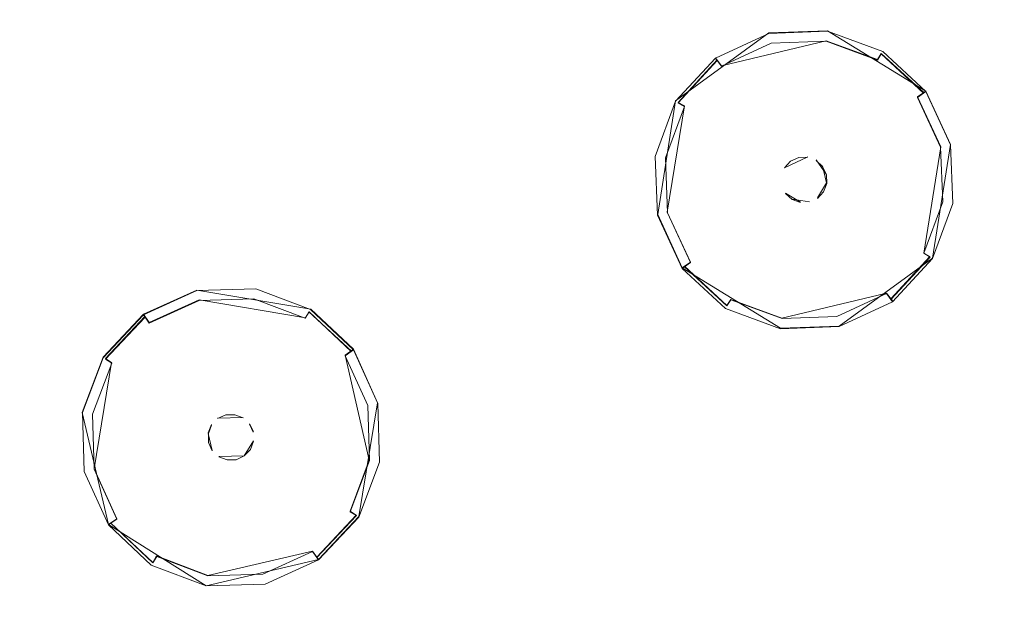
# Model space of a CAD drawing. Extents: x -100 to 105, y -502 to 0.
# Drawn here: x 6 to 28, y -438 to -425 of the extents above; entities that cross this region are included whole.
import ezdxf

# ---------------------------------------------------------------- set-up
doc = ezdxf.new("R2010")
doc.units = 0
doc.header["$LTSCALE"] = 500
doc.header["$MEASUREMENT"] = 0
for name, color, linetype in [('DWXOUTLINES', 7, 'Continuous'), ('FERRO_DYSZE', 7, 'Continuous'), ('FERRO_STARE_ZLOTO', 7, 'Continuous')]:
    doc.layers.add(name, color=color, linetype=linetype)

msp = doc.modelspace()

# ---------------------------------------------------------------- linework, layer by layer
at = {"layer": 'DWXOUTLINES', "color": 0, "lineweight": 0}
for p, q in [((20.75, -426.9, 931.1), (22.88, -425.35, 931.1)), ((22.88, -425.35, 931.1), (24.22, -425.3, 931.1)), ((24.22, -425.3, 931.1), (26.47, -426.68, 931.1)), ((24.19, -425.53, 930.58), (21.8, -426.1, 930.58)), ((25.36, -425.96, 930.58), (24.19, -425.53, 930.58)), ((21.8, -426.1, 930.58), (21.66, -425.92, 931.1)), ((25.36, -425.96, 930.58), (25.45, -425.82, 930.78)), ((26.42, -426.71, 930.78), (25.45, -425.82, 930.78)), ((21.7, -425.97, 930.78), (20.81, -426.94, 930.78)), ((26.28, -426.81, 930.58), (26.47, -426.68, 931.1)), ((26.81, -427.95, 930.58), (26.28, -426.81, 930.58)), ((27.03, -427.9, 931.09), (26.47, -426.68, 931.1)), ((20.34, -429.5, 931.09), (20.75, -426.9, 931.1)), ((20.95, -427.02, 930.58), (20.56, -429.45, 930.58)), ((20.95, -427.02, 930.58), (20.81, -426.94, 930.78)), ((26.42, -430.38, 930.58), (26.81, -427.95, 930.58)), ((27.03, -427.9, 931.09), (26.62, -430.5, 931.09)), ((23.77, -428.18, 930.18), (23.24, -428.43, 930.18)), ((23.96, -428.25, 930.75), (24.19, -428.58, 930.75)), ((24.2, -428.78, 930.18), (24.11, -428.39, 930.18)), ((23.99, -429.12, 930.18), (24.2, -428.78, 930.18)), ((23.26, -429.01, 930.18), (23.6, -429.22, 930.18)), ((23.41, -429.15, 930.75), (23.81, -429.21, 930.75)), ((20.34, -429.5, 931.09), (20.9, -430.72, 931.09)), ((20.56, -429.45, 930.58), (21.09, -430.59, 930.58)), ((26.42, -430.38, 930.58), (26.56, -430.46, 930.78)), ((21.09, -430.59, 930.58), (20.9, -430.72, 931.09)), ((24.49, -432.05, 931.09), (26.62, -430.5, 931.09)), ((26.56, -430.46, 930.78), (25.67, -431.43, 930.77)), ((20.9, -430.72, 931.09), (23.15, -432.1, 931.09)), ((20.95, -430.68, 930.78), (21.92, -431.58, 930.77)), ((8.59, -431.78, 931.09), (9.81, -431.23, 931.09)), ((9.81, -431.23, 931.09), (12.41, -431.66, 931.09)), ((23.18, -431.87, 930.58), (25.57, -431.3, 930.58)), ((25.57, -431.3, 930.58), (25.71, -431.48, 931.09)), ((9.86, -431.45, 930.58), (8.72, -431.97, 930.58)), ((12.29, -431.86, 930.58), (9.86, -431.45, 930.58)), ((22.01, -431.44, 930.58), (21.92, -431.58, 930.77)), ((22.01, -431.44, 930.58), (23.18, -431.87, 930.58)), ((8.59, -431.78, 931.09), (7.67, -432.76, 931.09)), ((8.72, -431.97, 930.58), (8.59, -431.78, 931.09)), ((12.29, -431.86, 930.58), (12.37, -431.72, 930.77)), ((13.34, -432.62, 930.77), (12.37, -431.72, 930.77)), ((13.39, -432.58, 931.09), (12.41, -431.66, 931.09)), ((8.62, -431.83, 930.77), (7.72, -432.79, 930.77)), ((24.49, -432.05, 931.09), (23.15, -432.1, 931.09)), ((13.2, -432.71, 930.58), (13.39, -432.58, 931.09)), ((13.39, -432.58, 931.09), (13.94, -433.8, 931.09)), ((7.19, -434.02, 931.09), (7.67, -432.76, 931.09)), ((7.86, -432.88, 930.58), (7.46, -435.31, 930.57)), ((7.86, -432.88, 930.58), (7.72, -432.79, 930.77)), ((13.75, -435.11, 930.57), (13.2, -432.71, 930.58)), ((13.94, -433.8, 931.09), (13.51, -436.4, 931.09)), ((7.79, -436.58, 931.09), (7.19, -434.02, 931.09)), ((10.87, -434.14, 930.17), (10.28, -434.15, 930.17)), ((10.14, -434.3, 930.17), (10.07, -434.49, 930.17)), ((11.1, -434.46, 930.17), (11.01, -434.28, 930.17)), ((10.07, -434.5, 930.74), (10.16, -434.89, 930.74)), ((10.89, -435.01, 930.17), (11.1, -434.67, 930.17)), ((10.31, -435.03, 930.74), (10.89, -435.01, 930.74)), ((13.31, -436.28, 930.57), (13.75, -435.11, 930.57)), ((7.46, -435.31, 930.57), (7.98, -436.45, 930.57)), ((13.31, -436.28, 930.57), (13.45, -436.37, 930.77)), ((7.98, -436.45, 930.57), (7.79, -436.58, 931.09)), ((12.55, -437.33, 930.77), (13.45, -436.37, 930.77)), ((13.51, -436.4, 931.09), (12.59, -437.38, 931.09)), ((7.79, -436.58, 931.09), (10.02, -437.98, 931.09)), ((7.84, -436.55, 930.77), (8.8, -437.45, 930.77)), ((12.45, -437.19, 930.57), (10.06, -437.75, 930.57)), ((12.45, -437.19, 930.57), (12.59, -437.38, 931.09)), ((8.89, -437.3, 930.57), (8.8, -437.45, 930.77)), ((8.89, -437.3, 930.57), (10.06, -437.75, 930.57)), ((10.02, -437.98, 931.09), (12.59, -437.38, 931.09))]:
    msp.add_line(p, q, dxfattribs=at)
at = {"layer": 'FERRO_DYSZE', "lineweight": 0}
for points, invisible_edges in [([(20.286, -428.172, 931.094), (24.223, -425.311, 931.097), (21.662, -425.926, 931.096), (20.286, -428.172, 931.094)], 15), ([(23.146, -432.109, 931.091), (24.223, -425.311, 931.097), (20.286, -428.172, 931.094), (23.146, -432.109, 931.091)], 15), ([(21.662, -425.926, 931.096), (24.223, -425.311, 931.097), (22.881, -425.363, 931.097), (21.662, -425.926, 931.096)], 9), ([(21.662, -425.926, 931.019), (21.662, -425.926, 931.096), (22.881, -425.363, 931.097), (22.881, -425.363, 931.019)], 15), ([(21.662, -425.926, 931.019), (22.881, -425.363, 931.019), (22.896, -425.426, 930.78), (21.7, -425.978, 930.779)], 15), ([(21.7, -425.978, 930.779), (22.896, -425.426, 930.78), (22.936, -425.589, 930.583), (21.799, -426.113, 930.583)], 11), ([(22.881, -425.363, 931.019), (22.881, -425.363, 931.097), (24.223, -425.311, 931.097), (24.223, -425.311, 931.019)], 15), ([(22.881, -425.363, 931.019), (24.223, -425.311, 931.019), (24.213, -425.374, 930.78), (22.896, -425.426, 930.78)], 15), ([(22.896, -425.426, 930.78), (24.213, -425.374, 930.78), (24.187, -425.54, 930.583), (22.936, -425.589, 930.583)], 11), ([(24.223, -425.311, 931.097), (23.146, -432.109, 931.091), (27.084, -429.248, 931.093), (24.223, -425.311, 931.097)], 15), ([(24.213, -425.374, 930.78), (25.449, -425.83, 930.779), (25.362, -425.973, 930.583), (24.187, -425.54, 930.583)], 9), ([(24.223, -425.311, 931.019), (25.483, -425.775, 931.019), (25.449, -425.83, 930.779), (24.213, -425.374, 930.78)], 15), ([(24.223, -425.311, 931.097), (26.469, -426.687, 931.096), (25.483, -425.775, 931.096), (24.223, -425.311, 931.097)], 9), ([(24.223, -425.311, 931.097), (27.084, -429.248, 931.093), (26.469, -426.687, 931.096), (24.223, -425.311, 931.097)], 15), ([(24.223, -425.311, 931.019), (24.223, -425.311, 931.097), (25.483, -425.775, 931.096), (25.483, -425.775, 931.019)], 15), ([(21.799, -426.113, 930.583), (22.936, -425.589, 930.583), (22.988, -425.809, 930.482), (21.931, -426.296, 930.481)], 15), ([(22.936, -425.589, 930.583), (24.187, -425.54, 930.583), (24.151, -425.763, 930.482), (22.988, -425.809, 930.482)], 15), ([(24.187, -425.54, 930.583), (25.362, -425.973, 930.583), (25.243, -426.166, 930.481), (24.151, -425.763, 930.482)], 15), ([(20.286, -428.172, 931.094), (21.662, -425.926, 931.096), (20.75, -426.912, 931.095), (20.286, -428.172, 931.094)], 9), ([(20.75, -426.912, 931.018), (20.75, -426.912, 931.095), (21.662, -425.926, 931.096), (21.662, -425.926, 931.019)], 11), ([(20.75, -426.912, 931.018), (21.662, -425.926, 931.019), (21.7, -425.978, 930.779), (20.805, -426.945, 930.778)], 9), ([(21.931, -426.296, 930.481), (22.988, -425.809, 930.482), (23.289, -427.061, 930.255), (22.689, -427.338, 930.255)], 15), ([(22.988, -425.809, 930.482), (24.151, -425.763, 930.482), (23.95, -427.036, 930.255), (23.289, -427.061, 930.255)], 15), ([(24.151, -425.763, 930.482), (25.243, -426.166, 930.481), (24.57, -427.264, 930.255), (23.95, -427.036, 930.255)], 15), ([(25.449, -425.83, 930.779), (26.417, -426.725, 930.779), (26.281, -426.823, 930.582), (25.362, -425.973, 930.583)], 13), ([(25.483, -425.775, 931.019), (26.469, -426.687, 931.018), (26.417, -426.725, 930.779), (25.449, -425.83, 930.779)], 9), ([(25.483, -425.775, 931.019), (25.483, -425.775, 931.096), (26.469, -426.687, 931.096), (26.469, -426.687, 931.018)], 15), ([(20.805, -426.945, 930.778), (21.7, -425.978, 930.779), (21.799, -426.113, 930.583), (20.949, -427.033, 930.582)], 13), ([(20.949, -427.033, 930.582), (21.799, -426.113, 930.583), (21.931, -426.296, 930.481), (21.141, -427.151, 930.48)], 15), ([(25.243, -426.166, 930.481), (26.098, -426.956, 930.481), (25.056, -427.713, 930.255), (24.57, -427.264, 930.255)], 15), ([(25.362, -425.973, 930.583), (26.281, -426.823, 930.582), (26.098, -426.956, 930.481), (25.243, -426.166, 930.481)], 15), ([(21.141, -427.151, 930.48), (21.931, -426.296, 930.481), (22.689, -427.338, 930.255), (22.24, -427.824, 930.255)], 15), ([(26.281, -426.823, 930.582), (26.805, -427.96, 930.581), (26.585, -428.013, 930.48), (26.098, -426.956, 930.481)], 15), ([(26.417, -426.725, 930.779), (26.968, -427.921, 930.778), (26.805, -427.96, 930.581), (26.281, -426.823, 930.582)], 11), ([(26.469, -426.687, 931.018), (27.031, -427.906, 931.017), (26.968, -427.921, 930.778), (26.417, -426.725, 930.779)], 15), ([(26.469, -426.687, 931.096), (27.084, -429.248, 931.093), (27.031, -427.906, 931.095), (26.469, -426.687, 931.096)], 9), ([(26.469, -426.687, 931.018), (26.469, -426.687, 931.096), (27.031, -427.906, 931.095), (27.031, -427.906, 931.017)], 14), ([(20.286, -428.171, 931.017), (20.286, -428.172, 931.094), (20.75, -426.912, 931.095), (20.75, -426.912, 931.018)], 15), ([(20.286, -428.171, 931.017), (20.75, -426.912, 931.018), (20.805, -426.945, 930.778), (20.349, -428.181, 930.777)], 15), ([(20.349, -428.181, 930.777), (20.805, -426.945, 930.778), (20.949, -427.033, 930.582), (20.515, -428.207, 930.581)], 9), ([(20.515, -428.207, 930.581), (20.949, -427.033, 930.582), (21.141, -427.151, 930.48), (20.739, -428.243, 930.479)], 15), ([(22.689, -427.338, 930.255), (23.289, -427.061, 930.255), (23.394, -427.499, 930.2), (22.953, -427.702, 930.199)], 15), ([(23.289, -427.061, 930.255), (23.95, -427.036, 930.255), (23.88, -427.48, 930.2), (23.394, -427.499, 930.2)], 15), ([(23.95, -427.036, 930.255), (24.57, -427.264, 930.255), (24.335, -427.648, 930.199), (23.88, -427.48, 930.2)], 15), ([(26.098, -426.956, 930.481), (26.585, -428.013, 930.48), (25.332, -428.314, 930.254), (25.056, -427.713, 930.255)], 15), ([(20.739, -428.243, 930.479), (21.141, -427.151, 930.48), (22.24, -427.824, 930.255), (22.011, -428.444, 930.254)], 15), ([(24.57, -427.264, 930.255), (25.056, -427.713, 930.255), (24.692, -427.978, 930.199), (24.335, -427.648, 930.199)], 15), ([(22.24, -427.824, 930.255), (22.689, -427.338, 930.255), (22.953, -427.702, 930.199), (22.624, -428.059, 930.199)], 15), ([(22.953, -427.702, 930.199), (23.394, -427.499, 930.2), (23.5, -427.939, 930.176), (23.219, -428.069, 930.176)], 15), ([(23.394, -427.499, 930.2), (23.88, -427.48, 930.2), (23.809, -427.927, 930.176), (23.5, -427.939, 930.176)], 15), ([(23.88, -427.48, 930.2), (24.335, -427.648, 930.199), (24.099, -428.034, 930.176), (23.809, -427.927, 930.176)], 15), ([(22.624, -428.059, 930.199), (22.953, -427.702, 930.199), (23.219, -428.069, 930.176), (23.01, -428.295, 930.176)], 15), ([(24.335, -427.648, 930.199), (24.692, -427.978, 930.199), (24.325, -428.244, 930.176), (24.099, -428.034, 930.176)], 15), ([(25.056, -427.713, 930.255), (25.332, -428.314, 930.254), (24.895, -428.419, 930.199), (24.692, -427.978, 930.199)], 15), ([(22.011, -428.444, 930.254), (22.24, -427.824, 930.255), (22.624, -428.059, 930.199), (22.456, -428.514, 930.199)], 15), ([(23.219, -428.069, 930.176), (23.5, -427.939, 930.176), (23.563, -428.2, 930.176), (23.377, -428.285, 930.176)], 11), ([(23.5, -427.939, 930.176), (23.809, -427.927, 930.176), (23.767, -428.192, 930.176), (23.563, -428.2, 930.176)], 11), ([(23.809, -427.927, 930.176), (24.099, -428.034, 930.176), (23.958, -428.262, 930.176), (23.767, -428.192, 930.176)], 15), ([(26.805, -427.96, 930.581), (26.854, -429.211, 930.58), (26.631, -429.176, 930.479), (26.585, -428.013, 930.48)], 15), ([(26.968, -427.921, 930.778), (27.02, -429.238, 930.776), (26.854, -429.211, 930.58), (26.805, -427.96, 930.581)], 11), ([(27.031, -427.906, 931.017), (27.084, -429.248, 931.016), (27.02, -429.238, 930.776), (26.968, -427.921, 930.778)], 15), ([(27.031, -427.906, 931.017), (27.031, -427.906, 931.095), (27.084, -429.248, 931.093), (27.084, -429.248, 931.016)], 15), ([(20.338, -429.513, 931.015), (20.338, -429.513, 931.093), (20.286, -428.172, 931.094), (20.286, -428.171, 931.017)], 15), ([(20.338, -429.513, 931.015), (20.286, -428.171, 931.017), (20.349, -428.181, 930.777), (20.401, -429.498, 930.776)], 15), ([(20.901, -430.733, 931.092), (20.286, -428.172, 931.094), (20.338, -429.513, 931.093), (20.901, -430.733, 931.092)], 9), ([(23.146, -432.109, 931.091), (20.286, -428.172, 931.094), (20.901, -430.733, 931.092), (23.146, -432.109, 931.091)], 15), ([(20.401, -429.498, 930.776), (20.349, -428.181, 930.777), (20.515, -428.207, 930.581), (20.564, -429.459, 930.58)], 11), ([(22.456, -428.514, 930.199), (22.624, -428.059, 930.199), (23.01, -428.295, 930.176), (22.903, -428.585, 930.176)], 15), ([(23.01, -428.295, 930.176), (23.219, -428.069, 930.176), (23.377, -428.285, 930.176), (23.238, -428.435, 930.176)], 11), ([(23.958, -428.263, 930.749), (23.563, -428.2, 930.749), (23.767, -428.192, 930.749), (23.958, -428.263, 930.749)], 15), ([(23.563, -428.2, 930.176), (23.767, -428.192, 930.176), (23.767, -428.192, 930.749), (23.563, -428.2, 930.749)], 15), ([(23.767, -428.192, 930.176), (23.958, -428.262, 930.176), (23.958, -428.263, 930.749), (23.767, -428.192, 930.749)], 15), ([(24.099, -428.034, 930.176), (24.325, -428.244, 930.176), (24.109, -428.401, 930.176), (23.958, -428.262, 930.176)], 15), ([(24.692, -427.978, 930.199), (24.895, -428.419, 930.199), (24.455, -428.524, 930.176), (24.325, -428.244, 930.176)], 15), ([(26.585, -428.013, 930.48), (26.631, -429.176, 930.479), (25.358, -428.974, 930.254), (25.332, -428.314, 930.254)], 15), ([(20.564, -429.459, 930.58), (20.515, -428.207, 930.581), (20.739, -428.243, 930.479), (20.784, -429.406, 930.478)], 15), ([(20.784, -429.406, 930.478), (20.739, -428.243, 930.479), (22.011, -428.444, 930.254), (22.037, -429.105, 930.253)], 15), ([(22.903, -428.585, 930.176), (23.01, -428.295, 930.176), (23.238, -428.435, 930.176), (23.167, -428.627, 930.176)], 15), ([(23.958, -428.263, 930.749), (23.238, -428.436, 930.749), (23.563, -428.2, 930.749), (23.958, -428.263, 930.749)], 15), ([(24.131, -428.983, 930.749), (23.238, -428.436, 930.749), (23.958, -428.263, 930.749), (24.131, -428.983, 930.749)], 15), ([(23.238, -428.435, 930.176), (23.377, -428.285, 930.176), (23.377, -428.286, 930.749), (23.238, -428.436, 930.749)], 15), ([(23.563, -428.2, 930.749), (23.563, -428.2, 930.749), (23.377, -428.286, 930.749)], 15), ([(23.377, -428.285, 930.176), (23.563, -428.2, 930.176), (23.563, -428.2, 930.749), (23.377, -428.286, 930.749)], 15), ([(23.958, -428.262, 930.176), (24.109, -428.401, 930.176), (24.109, -428.402, 930.749), (23.958, -428.263, 930.749)], 15), ([(24.194, -428.587, 930.749), (23.958, -428.263, 930.749), (24.109, -428.402, 930.749), (24.194, -428.587, 930.749)], 9), ([(24.131, -428.983, 930.749), (23.958, -428.263, 930.749), (24.194, -428.587, 930.749), (24.131, -428.983, 930.749)], 15), ([(24.325, -428.244, 930.176), (24.455, -428.524, 930.176), (24.194, -428.587, 930.176), (24.109, -428.401, 930.176)], 11), ([(24.109, -428.401, 930.176), (24.194, -428.587, 930.176), (24.194, -428.587, 930.749), (24.109, -428.402, 930.749)], 15), ([(24.895, -428.419, 930.199), (24.914, -428.904, 930.198), (24.467, -428.833, 930.175), (24.455, -428.524, 930.176)], 15), ([(25.332, -428.314, 930.254), (25.358, -428.974, 930.254), (24.914, -428.904, 930.198), (24.895, -428.419, 930.199)], 15), ([(22.037, -429.105, 930.253), (22.011, -428.444, 930.254), (22.456, -428.514, 930.199), (22.475, -429, 930.198)], 15), ([(22.475, -429, 930.198), (22.456, -428.514, 930.199), (22.903, -428.585, 930.176), (22.915, -428.894, 930.175)], 15), ([(22.915, -428.894, 930.175), (22.903, -428.585, 930.176), (23.167, -428.627, 930.176), (23.175, -428.831, 930.175)], 15), ([(23.167, -428.627, 930.176), (23.238, -428.435, 930.176), (23.238, -428.436, 930.749), (23.167, -428.628, 930.749)], 15), ([(23.238, -428.436, 930.749), (23.238, -428.436, 930.749), (23.167, -428.628, 930.749)], 15), ([(23.175, -428.831, 930.175), (23.167, -428.627, 930.176), (23.167, -428.628, 930.749), (23.175, -428.832, 930.749)], 15), ([(23.238, -428.436, 930.749), (23.411, -429.156, 930.749), (23.175, -428.832, 930.749), (23.238, -428.436, 930.749)], 15), ([(23.238, -428.436, 930.749), (24.131, -428.983, 930.749), (23.411, -429.156, 930.749), (23.238, -428.436, 930.749)], 15), ([(24.131, -428.983, 930.749), (24.194, -428.587, 930.749), (24.202, -428.792, 930.749), (24.131, -428.983, 930.749)], 15), ([(24.455, -428.524, 930.176), (24.467, -428.833, 930.175), (24.202, -428.791, 930.175), (24.194, -428.587, 930.176)], 11), ([(24.194, -428.587, 930.176), (24.202, -428.791, 930.175), (24.202, -428.792, 930.749), (24.194, -428.587, 930.749)], 15), ([(23.044, -429.174, 930.175), (22.915, -428.894, 930.175), (23.175, -428.831, 930.175), (23.261, -429.017, 930.175)], 15), ([(23.261, -429.017, 930.175), (23.175, -428.831, 930.175), (23.175, -428.832, 930.749), (23.261, -429.017, 930.749)], 15), ([(23.175, -428.832, 930.749), (23.175, -428.832, 930.749), (23.261, -429.017, 930.749)], 15), ([(24.467, -428.833, 930.175), (24.36, -429.123, 930.175), (24.131, -428.983, 930.175), (24.202, -428.791, 930.175)], 11), ([(24.202, -428.791, 930.175), (24.131, -428.983, 930.175), (24.131, -428.983, 930.749), (24.202, -428.792, 930.749)], 15), ([(24.914, -428.904, 930.198), (24.746, -429.359, 930.198), (24.36, -429.123, 930.175), (24.467, -428.833, 930.175)], 15), ([(22.314, -429.705, 930.253), (22.037, -429.105, 930.253), (22.475, -429, 930.198), (22.678, -429.441, 930.198)], 15), ([(22.678, -429.441, 930.198), (22.475, -429, 930.198), (22.915, -428.894, 930.175), (23.044, -429.174, 930.175)], 15), ([(23.271, -429.384, 930.175), (23.044, -429.174, 930.175), (23.261, -429.017, 930.175), (23.411, -429.156, 930.175)], 11), ([(23.411, -429.156, 930.175), (23.261, -429.017, 930.175), (23.261, -429.017, 930.749), (23.411, -429.156, 930.749)], 15), ([(23.411, -429.156, 930.749), (24.131, -428.983, 930.749), (23.807, -429.219, 930.749), (23.411, -429.156, 930.749)], 15), ([(23.807, -429.219, 930.749), (24.131, -428.983, 930.749), (23.993, -429.133, 930.749), (23.807, -429.219, 930.749)], 15), ([(24.36, -429.123, 930.175), (24.15, -429.35, 930.175), (23.993, -429.133, 930.175), (24.131, -428.983, 930.175)], 11), ([(24.131, -428.983, 930.175), (23.993, -429.133, 930.175), (23.993, -429.133, 930.749), (24.131, -428.983, 930.749)], 15), ([(25.358, -428.974, 930.254), (25.13, -429.595, 930.253), (24.746, -429.359, 930.198), (24.914, -428.904, 930.198)], 15), ([(26.631, -429.176, 930.479), (26.228, -430.268, 930.478), (25.13, -429.595, 930.253), (25.358, -428.974, 930.254)], 15), ([(21.272, -430.463, 930.477), (20.784, -429.406, 930.478), (22.037, -429.105, 930.253), (22.314, -429.705, 930.253)], 15), ([(23.035, -429.77, 930.198), (22.678, -429.441, 930.198), (23.044, -429.174, 930.175), (23.271, -429.384, 930.175)], 15), ([(27.084, -429.248, 931.093), (23.146, -432.109, 931.091), (25.708, -431.494, 931.091), (27.084, -429.248, 931.093)], 15), ([(23.561, -429.491, 930.175), (23.271, -429.384, 930.175), (23.411, -429.156, 930.175), (23.603, -429.226, 930.175)], 11), ([(23.411, -429.156, 930.749), (23.411, -429.156, 930.749), (23.603, -429.227, 930.749)], 9), ([(23.603, -429.226, 930.175), (23.411, -429.156, 930.175), (23.411, -429.156, 930.749), (23.603, -429.227, 930.749)], 15), ([(23.87, -429.479, 930.175), (23.561, -429.491, 930.175), (23.603, -429.226, 930.175), (23.807, -429.218, 930.175)], 15), ([(23.807, -429.218, 930.175), (23.603, -429.226, 930.175), (23.603, -429.227, 930.749), (23.807, -429.219, 930.749)], 15), ([(23.993, -429.133, 930.175), (23.807, -429.218, 930.175), (23.807, -429.219, 930.749), (23.993, -429.133, 930.749)], 15), ([(24.15, -429.35, 930.175), (23.87, -429.479, 930.175), (23.807, -429.218, 930.175), (23.993, -429.133, 930.175)], 15), ([(24.746, -429.359, 930.198), (24.416, -429.716, 930.198), (24.15, -429.35, 930.175), (24.36, -429.123, 930.175)], 15), ([(27.084, -429.248, 931.093), (25.708, -431.494, 931.091), (26.619, -430.508, 931.092), (27.084, -429.248, 931.093)], 11), ([(26.854, -429.211, 930.58), (26.421, -430.386, 930.579), (26.228, -430.268, 930.478), (26.631, -429.176, 930.479)], 15), ([(27.02, -429.238, 930.776), (26.564, -430.474, 930.775), (26.421, -430.386, 930.579), (26.854, -429.211, 930.58)], 9), ([(27.084, -429.248, 931.016), (26.619, -430.508, 931.015), (26.564, -430.474, 930.775), (27.02, -429.238, 930.776)], 15), ([(27.084, -429.248, 931.016), (27.084, -429.248, 931.093), (26.619, -430.508, 931.092), (26.619, -430.508, 931.015)], 15), ([(20.901, -430.733, 931.014), (20.338, -429.513, 931.015), (20.401, -429.498, 930.776), (20.953, -430.695, 930.775)], 15), ([(20.901, -430.733, 931.014), (20.901, -430.733, 931.092), (20.338, -429.513, 931.093), (20.338, -429.513, 931.015)], 15), ([(20.953, -430.695, 930.775), (20.401, -429.498, 930.776), (20.564, -429.459, 930.58), (21.089, -430.596, 930.579)], 11), ([(21.089, -430.596, 930.579), (20.564, -429.459, 930.58), (20.784, -429.406, 930.478), (21.272, -430.463, 930.477)], 15), ([(22.799, -430.154, 930.253), (22.314, -429.705, 930.253), (22.678, -429.441, 930.198), (23.035, -429.77, 930.198)], 15), ([(23.49, -429.938, 930.197), (23.035, -429.77, 930.198), (23.271, -429.384, 930.175), (23.561, -429.491, 930.175)], 15), ([(23.975, -429.919, 930.197), (23.49, -429.938, 930.197), (23.561, -429.491, 930.175), (23.87, -429.479, 930.175)], 15), ([(24.416, -429.716, 930.198), (23.975, -429.919, 930.197), (23.87, -429.479, 930.175), (24.15, -429.35, 930.175)], 15), ([(25.13, -429.595, 930.253), (24.681, -430.08, 930.253), (24.416, -429.716, 930.198), (24.746, -429.359, 930.198)], 15), ([(22.126, -431.253, 930.477), (21.272, -430.463, 930.477), (22.314, -429.705, 930.253), (22.799, -430.154, 930.253)], 15), ([(23.42, -430.383, 930.252), (22.799, -430.154, 930.253), (23.035, -429.77, 930.198), (23.49, -429.938, 930.197)], 15), ([(24.681, -430.08, 930.253), (24.08, -430.357, 930.252), (23.975, -429.919, 930.197), (24.416, -429.716, 930.198)], 15), ([(26.228, -430.268, 930.478), (25.438, -431.123, 930.477), (24.681, -430.08, 930.253), (25.13, -429.595, 930.253)], 15), ([(24.08, -430.357, 930.252), (23.42, -430.383, 930.252), (23.49, -429.938, 930.197), (23.975, -429.919, 930.197)], 15), ([(23.218, -431.656, 930.477), (22.126, -431.253, 930.477), (22.799, -430.154, 930.253), (23.42, -430.383, 930.252)], 15), ([(25.438, -431.123, 930.477), (24.381, -431.61, 930.477), (24.08, -430.357, 930.252), (24.681, -430.08, 930.253)], 15), ([(24.381, -431.61, 930.477), (23.218, -431.656, 930.477), (23.42, -430.383, 930.252), (24.08, -430.357, 930.252)], 15), ([(26.421, -430.386, 930.579), (25.571, -431.306, 930.578), (25.438, -431.123, 930.477), (26.228, -430.268, 930.478)], 15), ([(26.564, -430.474, 930.775), (25.67, -431.442, 930.775), (25.571, -431.306, 930.578), (26.421, -430.386, 930.579)], 15), ([(21.92, -431.589, 930.774), (20.953, -430.695, 930.775), (21.089, -430.596, 930.579), (22.008, -431.446, 930.578)], 13), ([(22.008, -431.446, 930.578), (21.089, -430.596, 930.579), (21.272, -430.463, 930.477), (22.126, -431.253, 930.477)], 15), ([(26.619, -430.508, 931.015), (25.708, -431.494, 931.014), (25.67, -431.442, 930.775), (26.564, -430.474, 930.775)], 11), ([(26.619, -430.508, 931.015), (26.619, -430.508, 931.092), (25.708, -431.494, 931.091), (25.708, -431.494, 931.014)], 9), ([(21.887, -431.644, 931.014), (20.901, -430.733, 931.014), (20.953, -430.695, 930.775), (21.92, -431.589, 930.774)], 9), ([(23.146, -432.109, 931.091), (20.901, -430.733, 931.092), (21.887, -431.644, 931.091), (23.146, -432.109, 931.091)], 9), ([(21.887, -431.644, 931.014), (21.887, -431.644, 931.091), (20.901, -430.733, 931.092), (20.901, -430.733, 931.014)], 11), ([(25.571, -431.306, 930.578), (24.434, -431.83, 930.578), (24.381, -431.61, 930.477), (25.438, -431.123, 930.477)], 15), ([(7.668, -432.771, 931.09), (9.81, -431.239, 931.092), (8.587, -431.792, 931.091), (7.668, -432.771, 931.09)], 9), ([(7.668, -432.771, 931.09), (12.409, -431.671, 931.091), (9.81, -431.239, 931.092), (7.668, -432.771, 931.09)], 15), ([(8.587, -431.792, 931.013), (8.587, -431.792, 931.091), (9.81, -431.239, 931.092), (9.81, -431.239, 931.014)], 14), ([(8.587, -431.792, 931.013), (9.81, -431.239, 931.014), (9.825, -431.302, 930.775), (8.624, -431.844, 930.774)], 15), ([(8.624, -431.844, 930.774), (9.825, -431.302, 930.775), (9.863, -431.465, 930.578), (8.722, -431.98, 930.577)], 11), ([(9.81, -431.239, 931.092), (12.409, -431.671, 931.091), (11.153, -431.196, 931.092), (9.81, -431.239, 931.092)], 9), ([(9.81, -431.239, 931.014), (9.81, -431.239, 931.092), (11.153, -431.196, 931.092), (11.153, -431.196, 931.014)], 15), ([(9.81, -431.239, 931.014), (11.153, -431.196, 931.014), (11.142, -431.26, 930.775), (9.825, -431.302, 930.775)], 15), ([(9.825, -431.302, 930.775), (11.142, -431.26, 930.775), (11.114, -431.425, 930.578), (9.863, -431.465, 930.578)], 11), ([(11.142, -431.26, 930.775), (12.375, -431.725, 930.774), (12.286, -431.868, 930.578), (11.114, -431.425, 930.578)], 9), ([(11.153, -431.196, 931.014), (12.409, -431.671, 931.014), (12.375, -431.725, 930.774), (11.142, -431.26, 930.775)], 15), ([(11.153, -431.196, 931.014), (11.153, -431.196, 931.092), (12.409, -431.671, 931.091), (12.409, -431.671, 931.014)], 15), ([(23.183, -431.879, 930.578), (22.008, -431.446, 930.578), (22.126, -431.253, 930.477), (23.218, -431.656, 930.477)], 15), ([(25.67, -431.442, 930.775), (24.473, -431.993, 930.774), (24.434, -431.83, 930.578), (25.571, -431.306, 930.578)], 3), ([(8.722, -431.98, 930.577), (9.863, -431.465, 930.578), (9.914, -431.685, 930.476), (8.853, -432.164, 930.476)], 15), ([(9.863, -431.465, 930.578), (11.114, -431.425, 930.578), (11.077, -431.648, 930.477), (9.914, -431.685, 930.476)], 15), ([(11.114, -431.425, 930.578), (12.286, -431.868, 930.578), (12.166, -432.059, 930.476), (11.077, -431.648, 930.477)], 15), ([(23.157, -432.045, 930.774), (21.92, -431.589, 930.774), (22.008, -431.446, 930.578), (23.183, -431.879, 930.578)], 9), ([(25.708, -431.494, 931.091), (23.146, -432.109, 931.091), (24.488, -432.056, 931.091), (25.708, -431.494, 931.091)], 9), ([(25.708, -431.494, 931.014), (24.488, -432.056, 931.013), (24.473, -431.993, 930.774), (25.67, -431.442, 930.775)], 7), ([(25.708, -431.494, 931.014), (25.708, -431.494, 931.091), (24.488, -432.056, 931.091), (24.488, -432.056, 931.013)], 15), ([(8.768, -437.512, 931.086), (12.409, -431.671, 931.091), (7.668, -432.771, 931.09), (8.768, -437.512, 931.086)], 15), ([(7.668, -432.771, 931.013), (7.668, -432.771, 931.09), (8.587, -431.792, 931.091), (8.587, -431.792, 931.013)], 15), ([(7.668, -432.771, 931.013), (8.587, -431.792, 931.013), (8.624, -431.844, 930.774), (7.722, -432.805, 930.773)], 9), ([(12.409, -431.671, 931.091), (8.768, -437.512, 931.086), (13.509, -436.412, 931.087), (12.409, -431.671, 931.091)], 15), ([(8.853, -432.164, 930.476), (9.914, -431.685, 930.476), (10.205, -432.94, 930.25), (9.603, -433.212, 930.25)], 15), ([(9.914, -431.685, 930.476), (11.077, -431.648, 930.477), (10.866, -432.919, 930.25), (10.205, -432.94, 930.25)], 15), ([(11.077, -431.648, 930.477), (12.166, -432.059, 930.476), (11.485, -433.153, 930.25), (10.866, -432.919, 930.25)], 15), ([(12.375, -431.725, 930.774), (13.335, -432.627, 930.773), (13.199, -432.725, 930.577), (12.286, -431.868, 930.578)], 13), ([(12.409, -431.671, 931.014), (13.388, -432.59, 931.013), (13.335, -432.627, 930.773), (12.375, -431.725, 930.774)], 9), ([(12.409, -431.671, 931.091), (13.941, -433.814, 931.089), (13.388, -432.59, 931.09), (12.409, -431.671, 931.091)], 9), ([(12.409, -431.671, 931.091), (13.509, -436.412, 931.087), (13.941, -433.814, 931.089), (12.409, -431.671, 931.091)], 15), ([(12.409, -431.671, 931.014), (12.409, -431.671, 931.091), (13.388, -432.59, 931.09), (13.388, -432.59, 931.013)], 11), ([(23.146, -432.109, 931.013), (21.887, -431.644, 931.014), (21.92, -431.589, 930.774), (23.157, -432.045, 930.774)], 15), ([(23.146, -432.109, 931.013), (23.146, -432.109, 931.091), (21.887, -431.644, 931.091), (21.887, -431.644, 931.014)], 15), ([(24.434, -431.83, 930.578), (23.183, -431.879, 930.578), (23.218, -431.656, 930.477), (24.381, -431.61, 930.477)], 15), ([(7.722, -432.805, 930.773), (8.624, -431.844, 930.774), (8.722, -431.98, 930.577), (7.865, -432.893, 930.577)], 13), ([(7.865, -432.893, 930.577), (8.722, -431.98, 930.577), (8.853, -432.164, 930.476), (8.057, -433.013, 930.475)], 15), ([(12.286, -431.868, 930.578), (13.199, -432.725, 930.577), (13.015, -432.856, 930.475), (12.166, -432.059, 930.476)], 15), ([(24.488, -432.056, 931.013), (23.146, -432.109, 931.013), (23.157, -432.045, 930.774), (24.473, -431.993, 930.774)], 15), ([(24.473, -431.993, 930.774), (23.157, -432.045, 930.774), (23.183, -431.879, 930.578), (24.434, -431.83, 930.578)], 11), ([(8.057, -433.013, 930.475), (8.853, -432.164, 930.476), (9.603, -433.212, 930.25), (9.15, -433.694, 930.25)], 15), ([(12.166, -432.059, 930.476), (13.015, -432.856, 930.475), (11.967, -433.605, 930.25), (11.485, -433.153, 930.25)], 15), ([(24.488, -432.056, 931.013), (24.488, -432.056, 931.091), (23.146, -432.109, 931.091), (23.146, -432.109, 931.013)], 15), ([(13.335, -432.627, 930.773), (13.878, -433.828, 930.772), (13.714, -433.866, 930.576), (13.199, -432.725, 930.577)], 11), ([(13.388, -432.59, 931.013), (13.941, -433.813, 931.012), (13.878, -433.828, 930.772), (13.335, -432.627, 930.773)], 15), ([(13.388, -432.59, 931.013), (13.388, -432.59, 931.09), (13.941, -433.814, 931.089), (13.941, -433.813, 931.012)], 15), ([(7.236, -435.369, 931.088), (7.668, -432.771, 931.09), (7.193, -434.027, 931.089), (7.236, -435.369, 931.088)], 9), ([(7.193, -434.027, 931.011), (7.193, -434.027, 931.089), (7.668, -432.771, 931.09), (7.668, -432.771, 931.013)], 15), ([(7.193, -434.027, 931.011), (7.668, -432.771, 931.013), (7.722, -432.805, 930.773), (7.257, -434.037, 930.772)], 15), ([(8.768, -437.512, 931.086), (7.668, -432.771, 931.09), (7.236, -435.369, 931.088), (8.768, -437.512, 931.086)], 15), ([(7.257, -434.037, 930.772), (7.722, -432.805, 930.773), (7.865, -432.893, 930.577), (7.423, -434.065, 930.576)], 9), ([(7.423, -434.065, 930.576), (7.865, -432.893, 930.577), (8.057, -433.013, 930.475), (7.646, -434.102, 930.474)], 15), ([(10.205, -432.94, 930.25), (10.866, -432.919, 930.25), (10.792, -433.363, 930.194), (10.307, -433.378, 930.194)], 15), ([(10.866, -432.919, 930.25), (11.485, -433.153, 930.25), (11.247, -433.534, 930.194), (10.792, -433.363, 930.194)], 15), ([(13.015, -432.856, 930.475), (13.494, -433.917, 930.474), (12.239, -434.208, 930.249), (11.967, -433.605, 930.25)], 15), ([(13.199, -432.725, 930.577), (13.714, -433.866, 930.576), (13.494, -433.917, 930.474), (13.015, -432.856, 930.475)], 15), ([(7.646, -434.102, 930.474), (8.057, -433.013, 930.475), (9.15, -433.694, 930.25), (8.917, -434.313, 930.249)], 15), ([(9.603, -433.212, 930.25), (10.205, -432.94, 930.25), (10.307, -433.378, 930.194), (9.864, -433.578, 930.194)], 15), ([(9.15, -433.694, 930.25), (9.603, -433.212, 930.25), (9.864, -433.578, 930.194), (9.532, -433.932, 930.194)], 15), ([(10.307, -433.378, 930.194), (10.792, -433.363, 930.194), (10.718, -433.809, 930.171), (10.409, -433.819, 930.171)], 15), ([(10.792, -433.363, 930.194), (11.247, -433.534, 930.194), (11.007, -433.919, 930.171), (10.718, -433.809, 930.171)], 15), ([(11.485, -433.153, 930.25), (11.967, -433.605, 930.25), (11.601, -433.867, 930.194), (11.247, -433.534, 930.194)], 15), ([(9.532, -433.932, 930.194), (9.864, -433.578, 930.194), (10.128, -433.946, 930.171), (9.916, -434.172, 930.171)], 15), ([(9.864, -433.578, 930.194), (10.307, -433.378, 930.194), (10.409, -433.819, 930.171), (10.128, -433.946, 930.171)], 15), ([(11.247, -433.534, 930.194), (11.601, -433.867, 930.194), (11.232, -434.13, 930.171), (11.007, -433.919, 930.171)], 15), ([(8.917, -434.313, 930.249), (9.15, -433.694, 930.25), (9.532, -433.932, 930.194), (9.361, -434.387, 930.194)], 15), ([(10.128, -433.946, 930.171), (10.409, -433.819, 930.171), (10.47, -434.08, 930.171), (10.284, -434.164, 930.171)], 11), ([(10.409, -433.819, 930.171), (10.718, -433.809, 930.171), (10.674, -434.074, 930.171), (10.47, -434.08, 930.171)], 11), ([(10.718, -433.809, 930.171), (11.007, -433.919, 930.171), (10.865, -434.146, 930.171), (10.674, -434.074, 930.171)], 11), ([(11.967, -433.605, 930.25), (12.239, -434.208, 930.249), (11.801, -434.309, 930.194), (11.601, -433.867, 930.194)], 15), ([(13.941, -433.814, 931.089), (13.509, -436.412, 931.087), (13.983, -435.156, 931.088), (13.941, -433.814, 931.089)], 9), ([(13.941, -433.813, 931.012), (13.983, -435.156, 931.01), (13.919, -435.145, 930.771), (13.878, -433.828, 930.772)], 15), ([(13.941, -433.813, 931.012), (13.941, -433.814, 931.089), (13.983, -435.156, 931.088), (13.983, -435.156, 931.01)], 15), ([(7.236, -435.369, 931.01), (7.236, -435.369, 931.088), (7.193, -434.027, 931.089), (7.193, -434.027, 931.011)], 15), ([(7.236, -435.369, 931.01), (7.193, -434.027, 931.011), (7.257, -434.037, 930.772), (7.299, -435.354, 930.771)], 15), ([(7.299, -435.354, 930.771), (7.257, -434.037, 930.772), (7.423, -434.065, 930.576), (7.462, -435.316, 930.575)], 11), ([(9.361, -434.387, 930.194), (9.532, -433.932, 930.194), (9.916, -434.172, 930.171), (9.807, -434.461, 930.171)], 15), ([(9.916, -434.172, 930.171), (10.128, -433.946, 930.171), (10.284, -434.164, 930.171), (10.144, -434.313, 930.171)], 15), ([(11.007, -433.919, 930.171), (11.232, -434.13, 930.171), (11.014, -434.286, 930.171), (10.865, -434.146, 930.171)], 15), ([(11.601, -433.867, 930.194), (11.801, -434.309, 930.194), (11.36, -434.412, 930.171), (11.232, -434.13, 930.171)], 15), ([(13.494, -433.917, 930.474), (13.531, -435.08, 930.473), (12.26, -434.868, 930.248), (12.239, -434.208, 930.249)], 15), ([(13.714, -433.866, 930.576), (13.754, -435.117, 930.575), (13.531, -435.08, 930.473), (13.494, -433.917, 930.474)], 15), ([(13.878, -433.828, 930.772), (13.919, -435.145, 930.771), (13.754, -435.117, 930.575), (13.714, -433.866, 930.576)], 11), ([(7.462, -435.316, 930.575), (7.423, -434.065, 930.576), (7.646, -434.102, 930.474), (7.682, -435.265, 930.473)], 15), ([(7.682, -435.265, 930.473), (7.646, -434.102, 930.474), (8.917, -434.313, 930.249), (8.938, -434.974, 930.248)], 15), ([(9.807, -434.461, 930.171), (9.916, -434.172, 930.171), (10.144, -434.313, 930.171), (10.072, -434.505, 930.171)], 11), ([(10.284, -434.165, 930.744), (10.072, -434.505, 930.744), (10.144, -434.314, 930.744), (10.284, -434.165, 930.744)], 15), ([(10.284, -434.165, 930.744), (10.162, -434.896, 930.744), (10.072, -434.505, 930.744), (10.284, -434.165, 930.744)], 15), ([(10.144, -434.313, 930.171), (10.284, -434.164, 930.171), (10.284, -434.165, 930.744), (10.144, -434.314, 930.744)], 15), ([(10.284, -434.165, 930.744), (10.893, -435.017, 930.743), (10.162, -434.896, 930.744), (10.284, -434.165, 930.744)], 15), ([(10.674, -434.074, 930.744), (10.284, -434.165, 930.744), (10.47, -434.081, 930.744), (10.674, -434.074, 930.744)], 15), ([(11.014, -434.286, 930.744), (10.284, -434.165, 930.744), (10.674, -434.074, 930.744), (11.014, -434.286, 930.744)], 15), ([(10.284, -434.164, 930.171), (10.47, -434.08, 930.171), (10.47, -434.081, 930.744), (10.284, -434.165, 930.744)], 15), ([(10.893, -435.017, 930.743), (10.284, -434.165, 930.744), (11.014, -434.286, 930.744), (10.893, -435.017, 930.743)], 15), ([(10.47, -434.08, 930.171), (10.674, -434.074, 930.171), (10.674, -434.074, 930.744), (10.47, -434.081, 930.744)], 15), ([(11.014, -434.286, 930.744), (10.674, -434.074, 930.744), (10.865, -434.147, 930.744), (11.014, -434.286, 930.744)], 15), ([(10.674, -434.074, 930.171), (10.865, -434.146, 930.171), (10.865, -434.147, 930.744), (10.674, -434.074, 930.744)], 15), ([(10.865, -434.146, 930.171), (11.014, -434.286, 930.171), (11.014, -434.286, 930.744), (10.865, -434.147, 930.744)], 15), ([(11.232, -434.13, 930.171), (11.36, -434.412, 930.171), (11.099, -434.472, 930.171), (11.014, -434.286, 930.171)], 11), ([(12.239, -434.208, 930.249), (12.26, -434.868, 930.248), (11.816, -434.795, 930.193), (11.801, -434.309, 930.194)], 15), ([(8.938, -434.974, 930.248), (8.917, -434.313, 930.249), (9.361, -434.387, 930.194), (9.376, -434.872, 930.193)], 15), ([(9.376, -434.872, 930.193), (9.361, -434.387, 930.194), (9.807, -434.461, 930.171), (9.817, -434.77, 930.17)], 15), ([(9.817, -434.77, 930.17), (9.807, -434.461, 930.171), (10.072, -434.505, 930.171), (10.078, -434.709, 930.17)], 15), ([(10.072, -434.505, 930.171), (10.144, -434.313, 930.171), (10.144, -434.314, 930.744), (10.072, -434.505, 930.744)], 15), ([(10.893, -435.017, 930.743), (11.014, -434.286, 930.744), (11.105, -434.677, 930.744), (10.893, -435.017, 930.743)], 15), ([(11.105, -434.677, 930.744), (11.014, -434.286, 930.744), (11.099, -434.473, 930.744), (11.105, -434.677, 930.744)], 15), ([(11.014, -434.286, 930.171), (11.099, -434.472, 930.171), (11.099, -434.473, 930.744), (11.014, -434.286, 930.744)], 15), ([(11.36, -434.412, 930.171), (11.369, -434.72, 930.17), (11.105, -434.676, 930.17), (11.099, -434.472, 930.171)], 15), ([(11.099, -434.472, 930.171), (11.105, -434.676, 930.17), (11.105, -434.677, 930.744), (11.099, -434.473, 930.744)], 15), ([(11.801, -434.309, 930.194), (11.816, -434.795, 930.193), (11.369, -434.72, 930.17), (11.36, -434.412, 930.171)], 15), ([(9.944, -435.051, 930.17), (9.817, -434.77, 930.17), (10.078, -434.709, 930.17), (10.162, -434.895, 930.17)], 15), ([(10.072, -434.505, 930.744), (10.162, -434.896, 930.744), (10.078, -434.709, 930.744), (10.072, -434.505, 930.744)], 9), ([(10.078, -434.709, 930.17), (10.072, -434.505, 930.171), (10.072, -434.505, 930.744), (10.078, -434.709, 930.744)], 15), ([(10.162, -434.895, 930.17), (10.078, -434.709, 930.17), (10.078, -434.709, 930.744), (10.162, -434.896, 930.744)], 15), ([(10.893, -435.017, 930.743), (11.105, -434.677, 930.744), (11.033, -434.868, 930.744), (10.893, -435.017, 930.743)], 15), ([(11.369, -434.72, 930.17), (11.26, -435.009, 930.17), (11.033, -434.868, 930.17), (11.105, -434.676, 930.17)], 11), ([(11.105, -434.676, 930.17), (11.033, -434.868, 930.17), (11.033, -434.868, 930.744), (11.105, -434.677, 930.744)], 15), ([(11.816, -434.795, 930.193), (11.644, -435.249, 930.193), (11.26, -435.009, 930.17), (11.369, -434.72, 930.17)], 15), ([(9.21, -435.576, 930.248), (8.938, -434.974, 930.248), (9.376, -434.872, 930.193), (9.576, -435.314, 930.193)], 15), ([(9.576, -435.314, 930.193), (9.376, -434.872, 930.193), (9.817, -434.77, 930.17), (9.944, -435.051, 930.17)], 15), ([(10.169, -435.263, 930.17), (9.944, -435.051, 930.17), (10.162, -434.895, 930.17), (10.311, -435.035, 930.17)], 15), ([(10.311, -435.035, 930.17), (10.162, -434.895, 930.17), (10.162, -434.896, 930.744), (10.311, -435.036, 930.743)], 15), ([(10.162, -434.896, 930.744), (10.502, -435.108, 930.743), (10.311, -435.036, 930.743), (10.162, -434.896, 930.744)], 13), ([(10.162, -434.896, 930.744), (10.893, -435.017, 930.743), (10.502, -435.108, 930.743), (10.162, -434.896, 930.744)], 15), ([(11.26, -435.009, 930.17), (11.049, -435.235, 930.17), (10.893, -435.017, 930.17), (11.033, -434.868, 930.17)], 11), ([(11.033, -434.868, 930.17), (10.893, -435.017, 930.17), (10.893, -435.017, 930.743), (11.033, -434.868, 930.744)], 15), ([(12.26, -434.868, 930.248), (12.026, -435.487, 930.248), (11.644, -435.249, 930.193), (11.816, -434.795, 930.193)], 15), ([(13.531, -435.08, 930.473), (13.12, -436.169, 930.472), (12.026, -435.487, 930.248), (12.26, -434.868, 930.248)], 15), ([(8.162, -436.326, 930.472), (7.682, -435.265, 930.473), (8.938, -434.974, 930.248), (9.21, -435.576, 930.248)], 15), ([(9.93, -435.647, 930.192), (9.576, -435.314, 930.193), (9.944, -435.051, 930.17), (10.169, -435.263, 930.17)], 15), ([(10.458, -435.372, 930.17), (10.169, -435.263, 930.17), (10.311, -435.035, 930.17), (10.502, -435.107, 930.17)], 15), ([(10.502, -435.107, 930.17), (10.311, -435.035, 930.17), (10.311, -435.036, 930.743), (10.502, -435.108, 930.743)], 15), ([(10.767, -435.362, 930.17), (10.458, -435.372, 930.17), (10.502, -435.107, 930.17), (10.707, -435.101, 930.17)], 15), ([(10.502, -435.108, 930.743), (10.893, -435.017, 930.743), (10.707, -435.101, 930.743), (10.502, -435.108, 930.743)], 9), ([(10.707, -435.101, 930.17), (10.502, -435.107, 930.17), (10.502, -435.108, 930.743), (10.707, -435.101, 930.743)], 15), ([(11.049, -435.235, 930.17), (10.767, -435.362, 930.17), (10.707, -435.101, 930.17), (10.893, -435.017, 930.17)], 15), ([(10.893, -435.017, 930.17), (10.707, -435.101, 930.17), (10.707, -435.101, 930.743), (10.893, -435.017, 930.743)], 15), ([(11.644, -435.249, 930.193), (11.312, -435.603, 930.192), (11.049, -435.235, 930.17), (11.26, -435.009, 930.17)], 15), ([(13.754, -435.117, 930.575), (13.312, -436.289, 930.574), (13.12, -436.169, 930.472), (13.531, -435.08, 930.473)], 15), ([(13.919, -435.145, 930.771), (13.454, -436.377, 930.77), (13.312, -436.289, 930.574), (13.754, -435.117, 930.575)], 9), ([(13.983, -435.156, 931.01), (13.509, -436.412, 931.009), (13.454, -436.377, 930.77), (13.919, -435.145, 930.771)], 15), ([(13.983, -435.156, 931.01), (13.983, -435.156, 931.088), (13.509, -436.412, 931.087), (13.509, -436.412, 931.009)], 15), ([(7.789, -436.593, 931.009), (7.236, -435.369, 931.01), (7.299, -435.354, 930.771), (7.841, -436.555, 930.77)], 15), ([(8.768, -437.512, 931.086), (7.236, -435.369, 931.088), (7.789, -436.593, 931.087), (8.768, -437.512, 931.086)], 9), ([(7.789, -436.593, 931.009), (7.789, -436.593, 931.087), (7.236, -435.369, 931.088), (7.236, -435.369, 931.01)], 14), ([(7.841, -436.555, 930.77), (7.299, -435.354, 930.771), (7.462, -435.316, 930.575), (7.978, -436.457, 930.574)], 11), ([(7.978, -436.457, 930.574), (7.462, -435.316, 930.575), (7.682, -435.265, 930.473), (8.162, -436.326, 930.472)], 15), ([(9.692, -436.029, 930.247), (9.21, -435.576, 930.248), (9.576, -435.314, 930.193), (9.93, -435.647, 930.192)], 15), ([(10.384, -435.818, 930.192), (9.93, -435.647, 930.192), (10.169, -435.263, 930.17), (10.458, -435.372, 930.17)], 15), ([(10.87, -435.803, 930.192), (10.384, -435.818, 930.192), (10.458, -435.372, 930.17), (10.767, -435.362, 930.17)], 15), ([(11.312, -435.603, 930.192), (10.87, -435.803, 930.192), (10.767, -435.362, 930.17), (11.049, -435.235, 930.17)], 15), ([(12.026, -435.487, 930.248), (11.574, -435.969, 930.247), (11.312, -435.603, 930.192), (11.644, -435.249, 930.193)], 15), ([(9.01, -437.122, 930.472), (8.162, -436.326, 930.472), (9.21, -435.576, 930.248), (9.692, -436.029, 930.247)], 15), ([(11.574, -435.969, 930.247), (10.971, -436.241, 930.247), (10.87, -435.803, 930.192), (11.312, -435.603, 930.192)], 15), ([(13.12, -436.169, 930.472), (12.323, -437.017, 930.472), (11.574, -435.969, 930.247), (12.026, -435.487, 930.248)], 15), ([(10.31, -436.262, 930.247), (9.692, -436.029, 930.247), (9.93, -435.647, 930.192), (10.384, -435.818, 930.192)], 15), ([(10.971, -436.241, 930.247), (10.31, -436.262, 930.247), (10.384, -435.818, 930.192), (10.87, -435.803, 930.192)], 15), ([(10.099, -437.533, 930.471), (9.01, -437.122, 930.472), (9.692, -436.029, 930.247), (10.31, -436.262, 930.247)], 15), ([(12.323, -437.017, 930.472), (11.262, -437.497, 930.471), (10.971, -436.241, 930.247), (11.574, -435.969, 930.247)], 15), ([(11.262, -437.497, 930.471), (10.099, -437.533, 930.471), (10.31, -436.262, 930.247), (10.971, -436.241, 930.247)], 15), ([(13.312, -436.289, 930.574), (12.455, -437.201, 930.573), (12.323, -437.017, 930.472), (13.12, -436.169, 930.472)], 15), ([(13.454, -436.377, 930.77), (12.552, -437.338, 930.769), (12.455, -437.201, 930.573), (13.312, -436.289, 930.574)], 13), ([(8.802, -437.457, 930.769), (7.841, -436.555, 930.77), (7.978, -436.457, 930.574), (8.891, -437.314, 930.573)], 13), ([(8.891, -437.314, 930.573), (7.978, -436.457, 930.574), (8.162, -436.326, 930.472), (9.01, -437.122, 930.472)], 15), ([(13.509, -436.412, 931.087), (8.768, -437.512, 931.086), (11.366, -437.944, 931.086), (13.509, -436.412, 931.087)], 15), ([(13.509, -436.412, 931.087), (11.366, -437.944, 931.086), (12.59, -437.391, 931.086), (13.509, -436.412, 931.087)], 11), ([(13.509, -436.412, 931.009), (12.59, -437.391, 931.009), (12.552, -437.338, 930.769), (13.454, -436.377, 930.77)], 9), ([(13.509, -436.412, 931.009), (13.509, -436.412, 931.087), (12.59, -437.391, 931.086), (12.59, -437.391, 931.009)], 15), ([(8.768, -437.512, 931.008), (7.789, -436.593, 931.009), (7.841, -436.555, 930.77), (8.802, -437.457, 930.769)], 9), ([(8.768, -437.512, 931.008), (8.768, -437.512, 931.086), (7.789, -436.593, 931.087), (7.789, -436.593, 931.009)], 15), ([(10.062, -437.757, 930.572), (8.891, -437.314, 930.573), (9.01, -437.122, 930.472), (10.099, -437.533, 930.471)], 15), ([(12.455, -437.201, 930.573), (11.314, -437.717, 930.572), (11.262, -437.497, 930.471), (12.323, -437.017, 930.472)], 15), ([(10.035, -437.922, 930.769), (8.802, -437.457, 930.769), (8.891, -437.314, 930.573), (10.062, -437.757, 930.572)], 9), ([(12.552, -437.338, 930.769), (11.351, -437.881, 930.769), (11.314, -437.717, 930.572), (12.455, -437.201, 930.573)], 11), ([(12.59, -437.391, 931.009), (11.366, -437.944, 931.008), (11.351, -437.881, 930.769), (12.552, -437.338, 930.769)], 15), ([(12.59, -437.391, 931.009), (12.59, -437.391, 931.086), (11.366, -437.944, 931.086), (11.366, -437.944, 931.008)], 12), ([(10.024, -437.986, 931.008), (8.768, -437.512, 931.008), (8.802, -437.457, 930.769), (10.035, -437.922, 930.769)], 15), ([(11.366, -437.944, 931.086), (8.768, -437.512, 931.086), (10.024, -437.986, 931.086), (11.366, -437.944, 931.086)], 9), ([(10.024, -437.986, 931.008), (10.024, -437.986, 931.086), (8.768, -437.512, 931.086), (8.768, -437.512, 931.008)], 15), ([(11.314, -437.717, 930.572), (10.062, -437.757, 930.572), (10.099, -437.533, 930.471), (11.262, -437.497, 930.471)], 15), ([(11.351, -437.881, 930.769), (10.035, -437.922, 930.769), (10.062, -437.757, 930.572), (11.314, -437.717, 930.572)], 11), ([(11.366, -437.944, 931.008), (10.024, -437.986, 931.008), (10.035, -437.922, 930.769), (11.351, -437.881, 930.769)], 15), ([(11.366, -437.944, 931.008), (11.366, -437.944, 931.086), (10.024, -437.986, 931.086), (10.024, -437.986, 931.008)], 15)]:
    msp.add_3dface(points, dxfattribs=dict(at, invisible_edges=invisible_edges))
at = {"layer": 'FERRO_STARE_ZLOTO', "lineweight": 0, "invisible_edges": 15}
for points in [[(33.217, -305.6, 930.697), (-77.181, -457.335, 930.661), (-77.149, -341.401, 930.689), (33.217, -305.6, 930.697)], [(-77.181, -457.335, 930.661), (33.217, -305.6, 930.697), (33.151, -493.202, 930.653), (-77.181, -457.335, 930.661)], [(31.237, -413.627, 980.344), (28.135, -418.637, 980.343), (37.859, -425.977, 970.524), (42.145, -419.056, 970.525)], [(15.197, -416.419, 991.658), (19.463, -426.542, 980.341), (24.165, -422.991, 980.342), (17.743, -414.21, 991.659)], [(19.463, -426.542, 980.341), (15.197, -416.419, 991.658), (12.266, -418.231, 991.658), (19.463, -426.542, 980.341)], [(14.188, -429.169, 980.34), (19.463, -426.542, 980.341), (12.266, -418.231, 991.658), (9.101, -419.535, 991.657)], [(24.165, -422.991, 980.342), (32.374, -431.994, 970.522), (37.859, -425.977, 970.524), (28.135, -418.637, 980.343)], [(9.101, -419.535, 991.657), (5.86, -420.298, 991.657), (8.52, -430.782, 980.34), (14.188, -429.169, 980.34)], [(5.86, -420.298, 991.657), (2.653, -420.542, 991.657), (2.653, -431.325, 980.34), (8.52, -430.782, 980.34)], [(19.463, -426.542, 980.341), (25.877, -436.9, 970.521), (32.374, -431.994, 970.522), (24.165, -422.991, 980.342)], [(19.463, -426.542, 980.341), (14.188, -429.169, 980.34), (18.589, -440.529, 970.52), (25.877, -436.9, 970.521)], [(14.188, -429.169, 980.34), (8.52, -430.782, 980.34), (10.759, -442.757, 970.52), (18.589, -440.529, 970.52)], [(8.52, -430.782, 980.34), (2.653, -431.325, 980.34), (2.653, -443.508, 970.519), (10.759, -442.757, 970.52)], [(32.374, -431.994, 970.522), (25.877, -436.9, 970.521), (32.913, -448.261, 962.38), (41.378, -441.868, 962.381)], [(25.877, -436.9, 970.521), (18.589, -440.529, 970.52), (23.417, -452.989, 962.378), (32.913, -448.261, 962.38)]]:
    msp.add_3dface(points, dxfattribs=at)

doc.saveas('drawing.dxf')
